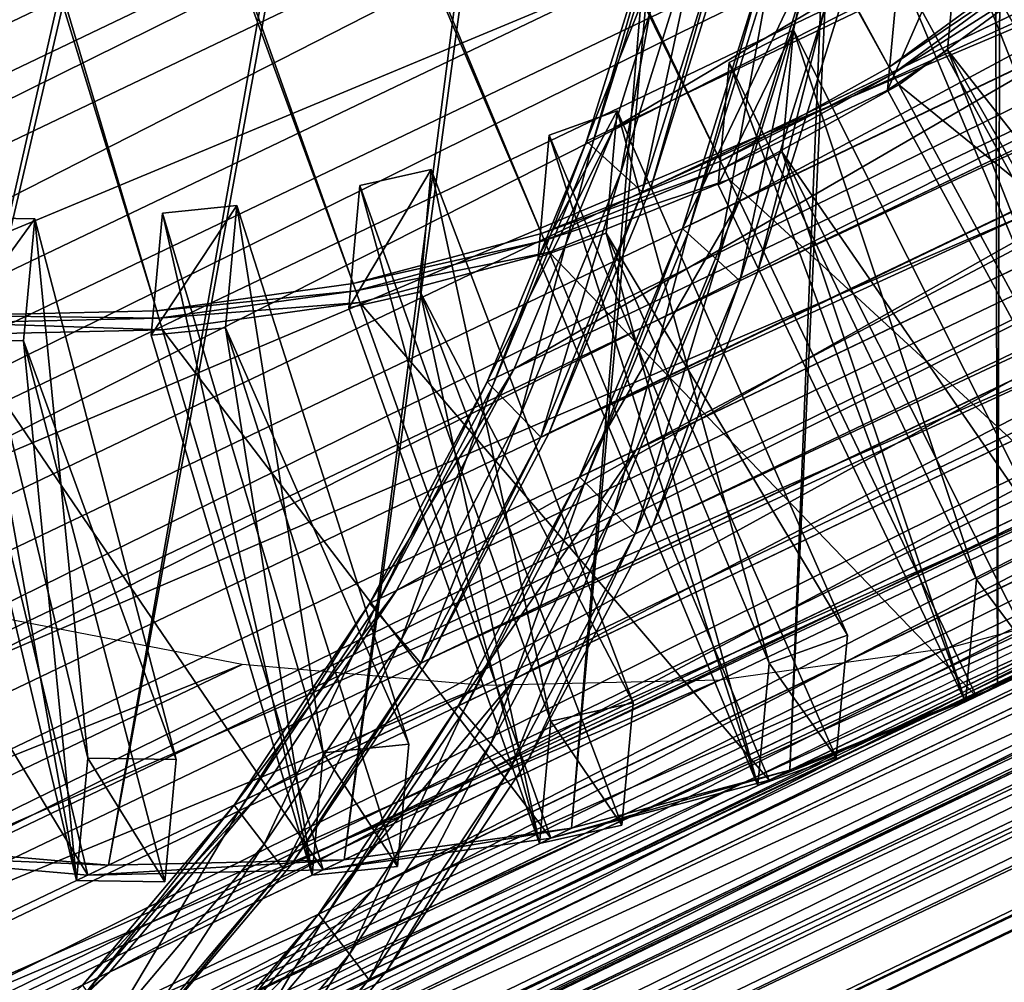
# Model space of a CAD drawing. Extents: x -107 to 40, y -79 to 22.
# Drawn here: x -72 to -67, y -74 to -69 of the extents above; entities that cross this region are included whole.
import ezdxf

# ---------------------------------------------------------------- set-up
doc = ezdxf.new("R2010")
doc.units = 0
doc.header["$MEASUREMENT"] = 0
doc.layers.get('0').update_dxf_attribs({"linetype": 'CONTINUOUS'})

msp = doc.modelspace()

# ---------------------------------------------------------------- linework, layer by layer
for points in [[(-97.2574, -69.1954, -85.443), (-98.5703, -67.4949, -84.9046), (4.9567, -17.9551, 11.08)], [(-97.2574, -69.1954, -85.443), (4.9567, -17.9551, 11.08), (6.2696, -19.6556, 10.5416)], [(-95.8752, -70.7926, -86.1094), (-97.2574, -69.1954, -85.443), (6.2696, -19.6556, 10.5416)], [(-95.8752, -70.7926, -86.1094), (6.2696, -19.6556, 10.5416), (7.6518, -21.2528, 9.8752)], [(-67.517, -68.5254, -117.8661), (-68.0295, -70.1654, -116.4669), (35.4974, -20.6256, -20.4823)], [(-68.0295, -70.1654, -116.4669), (34.8646, -22.156, -19.0098), (35.4974, -20.6256, -20.4823)], [(-94.4327, -72.2763, -86.8995), (-95.8752, -70.7926, -86.1094), (7.6518, -21.2528, 9.8752)], [(-94.4327, -72.2763, -86.8995), (7.6518, -21.2528, 9.8752), (9.0943, -22.7365, 9.0851)], [(-68.0295, -70.1654, -116.4669), (-68.6624, -71.6958, -114.9944), (34.8646, -22.156, -19.0098)], [(-68.6624, -71.6958, -114.9944), (34.1156, -23.5669, -17.4738), (34.8646, -22.156, -19.0098)], [(-92.9392, -73.6367, -87.8082), (-94.4327, -72.2763, -86.8995), (9.0943, -22.7365, 9.0851)], [(-92.9392, -73.6367, -87.8082), (9.0943, -22.7365, 9.0851), (10.5877, -24.0969, 8.1764)], [(-68.6624, -71.6958, -114.9944), (-69.4114, -73.1067, -113.4584), (34.1156, -23.5669, -17.4738)], [(-69.4114, -73.1067, -113.4584), (33.2553, -24.8491, -15.8841), (34.1156, -23.5669, -17.4738)], [(-91.4045, -74.865, -88.8296), (-92.9392, -73.6367, -87.8082), (10.5877, -24.0969, 8.1764)], [(-91.4045, -74.865, -88.8296), (10.5877, -24.0969, 8.1764), (12.1225, -25.3252, 7.155)], [(-69.4114, -73.1067, -113.4584), (-70.2717, -74.3889, -111.8687), (33.2553, -24.8491, -15.8841)], [(-70.2717, -74.3889, -111.8687), (32.2893, -25.9945, -14.251), (33.2553, -24.8491, -15.8841)], [(-89.8384, -75.9533, -89.957), (-91.4045, -74.865, -88.8296), (12.1225, -25.3252, 7.155)], [(-89.8384, -75.9533, -89.957), (12.1225, -25.3252, 7.155), (13.6886, -26.4135, 6.0276)], [(-70.2717, -74.3889, -111.8687), (-71.2377, -75.5343, -110.2356), (32.2893, -25.9945, -14.251)], [(-71.2377, -75.5343, -110.2356), (31.2238, -26.9954, -12.5852), (32.2893, -25.9945, -14.251)], [(-88.2512, -76.8944, -91.1832), (-89.8384, -75.9533, -89.957), (13.6886, -26.4135, 6.0276)], [(-88.2512, -76.8944, -91.1832), (13.6886, -26.4135, 6.0276), (15.2758, -27.3547, 4.8014)], [(-72.3032, -76.5352, -108.5698), (30.0657, -27.8455, -10.8974), (31.2238, -26.9954, -12.5852)], [(-71.2377, -75.5343, -110.2356), (-72.3032, -76.5352, -108.5698), (31.2238, -26.9954, -12.5852)], [(-86.6531, -77.6824, -92.5002), (-88.2512, -76.8944, -91.1832), (15.2758, -27.3547, 4.8014)], [(-86.6531, -77.6824, -92.5002), (15.2758, -27.3547, 4.8014), (16.8739, -28.1427, 3.4844)], [(-72.3032, -76.5352, -108.5698), (-73.4613, -77.3853, -106.882), (30.0657, -27.8455, -10.8974)], [(-73.4613, -77.3853, -106.882), (28.8226, -28.5392, -9.1986), (30.0657, -27.8455, -10.8974)], [(-85.0544, -78.3121, -93.8994), (-86.6531, -77.6824, -92.5002), (16.8739, -28.1427, 3.4844)], [(-85.0544, -78.3121, -93.8994), (16.8739, -28.1427, 3.4844), (18.4725, -28.7724, 2.0852)], [(-73.4613, -77.3853, -106.882), (-74.7044, -78.079, -105.1831), (28.8226, -28.5392, -9.1986)], [(-74.7044, -78.079, -105.1831), (27.5025, -29.072, -7.4997), (28.8226, -28.5392, -9.1986)], [(-83.4657, -78.7794, -95.3718), (-85.0544, -78.3121, -93.8994), (18.4725, -28.7724, 2.0852)], [(-83.4657, -78.7794, -95.3718), (18.4725, -28.7724, 2.0852), (20.0613, -29.2397, 0.6127)], [(-74.7044, -78.079, -105.1831), (-76.0245, -78.6118, -103.4843), (27.5025, -29.072, -7.4997)], [(-76.0245, -78.6118, -103.4843), (26.114, -29.4405, -5.8119), (27.5025, -29.072, -7.4997)], [(-81.8971, -79.0813, -96.9079), (-83.4657, -78.7794, -95.3718), (20.0613, -29.2397, 0.6127)], [(-81.8971, -79.0813, -96.9079), (20.0613, -29.2397, 0.6127), (21.6299, -29.5415, -0.9233)], [(-76.0245, -78.6118, -103.4843), (-77.413, -78.9803, -101.7965), (26.114, -29.4405, -5.8119)], [(-77.413, -78.9803, -101.7965), (24.6661, -29.6423, -4.1461), (26.114, -29.4405, -5.8119)], [(-80.3588, -79.2158, -98.4976), (-81.8971, -79.0813, -96.9079), (21.6299, -29.5415, -0.9233)], [(-80.3588, -79.2158, -98.4976), (21.6299, -29.5415, -0.9233), (23.1681, -29.6761, -2.513)], [(-78.8609, -79.1821, -100.1307), (-80.3588, -79.2158, -98.4976), (23.1681, -29.6761, -2.513)], [(-77.413, -78.9803, -101.7965), (-78.8609, -79.1821, -100.1307), (24.6661, -29.6423, -4.1461)], [(-78.8609, -79.1821, -100.1307), (23.1681, -29.6761, -2.513), (24.6661, -29.6423, -4.1461)], [(-96.9735, -68.7159, -86.1221), (-98.2447, -67.0695, -85.6008), (-48.7926, -43.4056, -39.7514)], [(-96.9735, -68.7159, -86.1221), (-48.7926, -43.4056, -39.7514), (-47.5214, -45.0521, -40.2727)], [(-95.6353, -70.2624, -86.7673), (-96.9735, -68.7159, -86.1221), (-47.5214, -45.0521, -40.2727)], [(-95.6353, -70.2624, -86.7673), (-47.5214, -45.0521, -40.2727), (-46.1831, -46.5985, -40.918)], [(-68.1785, -68.0673, -117.5146), (-68.6747, -69.6551, -116.1598), (-19.2226, -45.9912, -70.3105)], [(-68.6747, -69.6551, -116.1598), (-19.8353, -47.473, -68.8849), (-19.2226, -45.9912, -70.3105)], [(-94.2386, -71.6989, -87.5323), (-95.6353, -70.2624, -86.7673), (-46.1831, -46.5985, -40.918)], [(-94.2386, -71.6989, -87.5323), (-46.1831, -46.5985, -40.918), (-44.7865, -48.035, -41.683)], [(-83.9038, -68.4486, -80.5927), (-82.4456, -69.6157, -81.5631), (-68.5891, -46.9159, -86.0775)], [(-82.4456, -69.6157, -81.5631), (-68.4064, -47.0429, -86.2091), (-68.5891, -46.9159, -86.0775)], [(-82.4456, -69.6157, -81.5631), (-80.9577, -70.6496, -82.6343), (-68.4064, -47.0429, -86.2091)], [(-80.9577, -70.6496, -82.6343), (-68.2212, -47.1527, -86.3521), (-68.4064, -47.0429, -86.2091)], [(-80.9577, -70.6496, -82.6343), (-79.4497, -71.5438, -83.7993), (-68.2212, -47.1527, -86.3521)], [(-79.4497, -71.5438, -83.7993), (-68.0348, -47.2446, -86.5058), (-68.2212, -47.1527, -86.3521)], [(-79.4497, -71.5438, -83.7993), (-77.9314, -72.2925, -85.0505), (-68.0348, -47.2446, -86.5058)], [(-77.9314, -72.2925, -85.0505), (-67.8483, -47.3181, -86.669), (-68.0348, -47.2446, -86.5058)], [(-66.579, -72.6693, -97.1005), (-66.4957, -47.21, -88.1837), (-66.6407, -47.2909, -87.9855)], [(-66.579, -72.6693, -97.1005), (-65.398, -72.0102, -98.7145), (-66.4957, -47.21, -88.1837)], [(-67.8332, -73.1755, -95.4864), (-66.579, -72.6693, -97.1005), (-66.6407, -47.2909, -87.9855)], [(-67.8332, -73.1755, -95.4864), (-66.6407, -47.2909, -87.9855), (-66.7947, -47.3531, -87.7873)], [(-77.9314, -72.2925, -85.0505), (-76.4125, -72.8908, -86.3799), (-67.8483, -47.3181, -86.669)], [(-76.4125, -72.8908, -86.3799), (-67.6629, -47.3726, -86.8408), (-67.8483, -47.3181, -86.669)], [(-69.1524, -73.5256, -93.8829), (-67.8332, -73.1755, -95.4864), (-66.7947, -47.3531, -87.7873)], [(-69.1524, -73.5256, -93.8829), (-66.7947, -47.3531, -87.7873), (-66.9567, -47.3961, -87.5904)], [(-76.4125, -72.8908, -86.3799), (-74.9031, -73.3348, -87.7789), (-67.6629, -47.3726, -86.8408)], [(-74.9031, -73.3348, -87.7789), (-67.4799, -47.4078, -87.02), (-67.6629, -47.3726, -86.8408)], [(-74.9031, -73.3348, -87.7789), (-73.4128, -73.6216, -89.2382), (-67.4799, -47.4078, -87.02)], [(-73.4128, -73.6216, -89.2382), (-67.3004, -47.4235, -87.2055), (-67.4799, -47.4078, -87.02)], [(-73.4128, -73.6216, -89.2382), (-71.9513, -73.7494, -90.7486), (-67.3004, -47.4235, -87.2055)], [(-71.9513, -73.7494, -90.7486), (-70.5281, -73.7173, -92.3002), (-67.1257, -47.4196, -87.396)], [(-71.9513, -73.7494, -90.7486), (-67.1257, -47.4196, -87.396), (-67.3004, -47.4235, -87.2055)], [(-70.5281, -73.7173, -92.3002), (-69.1524, -73.5256, -93.8829), (-66.9567, -47.3961, -87.5904)], [(-70.5281, -73.7173, -92.3002), (-66.9567, -47.3961, -87.5904), (-67.1257, -47.4196, -87.396)], [(-68.6747, -69.6551, -116.1598), (-69.2874, -71.1368, -114.7342), (-19.8353, -47.473, -68.8849)], [(-69.2874, -71.1368, -114.7342), (-20.5605, -48.839, -67.3977), (-19.8353, -47.473, -68.8849)], [(-92.7926, -73.016, -88.4121), (-94.2386, -71.6989, -87.5323), (-44.7865, -48.035, -41.683)], [(-92.7926, -73.016, -88.4121), (-44.7865, -48.035, -41.683), (-43.3405, -49.3521, -42.5628)], [(-69.2874, -71.1368, -114.7342), (-70.0126, -72.5029, -113.247), (-20.5605, -48.839, -67.3977)], [(-70.0126, -72.5029, -113.247), (-21.3934, -50.0805, -65.8585), (-20.5605, -48.839, -67.3977)], [(-91.3067, -74.2053, -89.401), (-92.7926, -73.016, -88.4121), (-43.3405, -49.3521, -42.5628)], [(-91.3067, -74.2053, -89.401), (-43.3405, -49.3521, -42.5628), (-41.8545, -50.5414, -43.5517)], [(-70.0126, -72.5029, -113.247), (-70.8456, -73.7444, -111.7078), (-21.3934, -50.0805, -65.8585)], [(-70.8456, -73.7444, -111.7078), (-22.3288, -51.1894, -64.2773), (-21.3934, -50.0805, -65.8585)], [(-89.7904, -75.259, -90.4926), (-91.3067, -74.2053, -89.401), (-41.8545, -50.5414, -43.5517)], [(-89.7904, -75.259, -90.4926), (-41.8545, -50.5414, -43.5517), (-40.3382, -51.5951, -44.6433)], [(-70.8456, -73.7444, -111.7078), (-71.7809, -74.8533, -110.1266), (-22.3288, -51.1894, -64.2773)], [(-71.7809, -74.8533, -110.1266), (-23.3604, -52.1586, -62.6644), (-22.3288, -51.1894, -64.2773)], [(-88.2536, -76.1703, -91.6798), (-89.7904, -75.259, -90.4926), (-40.3382, -51.5951, -44.6433)], [(-88.2536, -76.1703, -91.6798), (-40.3382, -51.5951, -44.6433), (-38.8014, -52.5064, -45.8305)], [(-67.234, -68.9262, -98.6098), (-76.6194, -52.0108, -97.2173), (-76.4766, -51.9311, -97.4124)], [(-66.2848, -68.2294, -99.9933), (-67.234, -68.9262, -98.6098), (-76.4766, -51.9311, -97.4124)], [(-68.253, -69.4948, -97.2173), (-76.771, -52.072, -97.0221), (-76.6194, -52.0108, -97.2173)], [(-67.234, -68.9262, -98.6098), (-68.253, -69.4948, -97.2173), (-76.6194, -52.0108, -97.2173)], [(-69.335, -69.9315, -95.8248), (-76.9305, -52.1143, -96.8283), (-76.771, -52.072, -97.0221)], [(-68.253, -69.4948, -97.2173), (-69.335, -69.9315, -95.8248), (-76.771, -52.072, -97.0221)], [(-70.4732, -70.2336, -94.4414), (-77.0968, -52.1375, -96.6369), (-76.9305, -52.1143, -96.8283)], [(-69.335, -69.9315, -95.8248), (-70.4732, -70.2336, -94.4414), (-76.9305, -52.1143, -96.8283)], [(-71.66, -70.399, -93.0759), (-77.2689, -52.1414, -96.4494), (-77.0968, -52.1375, -96.6369)], [(-71.66, -70.399, -93.0759), (-72.8879, -70.4266, -91.7373), (-77.2689, -52.1414, -96.4494)], [(-70.4732, -70.2336, -94.4414), (-71.66, -70.399, -93.0759), (-77.0968, -52.1375, -96.6369)], [(-72.8125, -75.8224, -108.5138), (-24.4816, -52.9816, -61.0303), (-23.3604, -52.1586, -62.6644)], [(-71.7809, -74.8533, -110.1266), (-72.8125, -75.8224, -108.5138), (-23.3604, -52.1586, -62.6644)], [(-86.7063, -76.9332, -92.955), (-88.2536, -76.1703, -91.6798), (-38.8014, -52.5064, -45.8305)], [(-86.7063, -76.9332, -92.955), (-38.8014, -52.5064, -45.8305), (-37.2541, -53.2694, -47.1056)], [(-72.8125, -75.8224, -108.5138), (-73.9338, -76.6455, -106.8796), (-24.4816, -52.9816, -61.0303)], [(-73.9338, -76.6455, -106.8796), (-25.6852, -53.6533, -59.3854), (-24.4816, -52.9816, -61.0303)], [(-85.1585, -77.5429, -94.3097), (-86.7063, -76.9332, -92.955), (-37.2541, -53.2694, -47.1056)], [(-85.1585, -77.5429, -94.3097), (-37.2541, -53.2694, -47.1056), (-35.7063, -53.879, -48.4604)], [(-73.9338, -76.6455, -106.8796), (-75.1374, -77.3172, -105.2348), (-25.6852, -53.6533, -59.3854)], [(-75.1374, -77.3172, -105.2348), (-26.9634, -54.1692, -57.7406), (-25.6852, -53.6533, -59.3854)], [(-83.6202, -77.9954, -95.7353), (-85.1585, -77.5429, -94.3097), (-35.7063, -53.879, -48.4604)], [(-83.6202, -77.9954, -95.7353), (-35.7063, -53.879, -48.4604), (-34.1681, -54.3315, -49.886)], [(-75.1374, -77.3172, -105.2348), (-76.4155, -77.8331, -103.5899), (-26.9634, -54.1692, -57.7406)], [(-76.4155, -77.8331, -103.5899), (-28.3077, -54.526, -56.1065), (-26.9634, -54.1692, -57.7406)], [(-82.1015, -78.2876, -97.2226), (-83.6202, -77.9954, -95.7353), (-34.1681, -54.3315, -49.886)], [(-82.1015, -78.2876, -97.2226), (-34.1681, -54.3315, -49.886), (-32.6493, -54.6238, -51.3732)], [(-76.4155, -77.8331, -103.5899), (-77.7599, -78.1898, -101.9558), (-28.3077, -54.526, -56.1065)], [(-77.7599, -78.1898, -101.9558), (-29.7096, -54.7213, -54.4936), (-28.3077, -54.526, -56.1065)], [(-80.6121, -78.4179, -98.7617), (-82.1015, -78.2876, -97.2226), (-32.6493, -54.6238, -51.3732)], [(-80.6121, -78.4179, -98.7617), (-32.6493, -54.6238, -51.3732), (-31.16, -54.754, -52.9124)], [(-77.7599, -78.1898, -101.9558), (-79.1618, -78.3852, -100.3429), (-29.7096, -54.7213, -54.4936)], [(-79.1618, -78.3852, -100.3429), (-31.16, -54.754, -52.9124), (-29.7096, -54.7213, -54.4936)], [(-79.1618, -78.3852, -100.3429), (-80.6121, -78.4179, -98.7617), (-31.16, -54.754, -52.9124)], [(-68.1408, -69.7363, -116.0369), (-67.6378, -68.127, -117.4099), (-44.7571, -57.1781, -96.1962)], [(-68.1408, -69.7363, -116.0369), (-44.7571, -57.1781, -96.1962), (-45.26, -58.7874, -94.8231)], [(-68.7618, -71.238, -114.592), (-68.1408, -69.7363, -116.0369), (-45.26, -58.7874, -94.8231)], [(-68.7618, -71.238, -114.592), (-45.26, -58.7874, -94.8231), (-45.881, -60.2891, -93.3783)], [(-95.4652, -70.3518, -86.2477), (-71.1689, -60.8587, -65.8092), (-72.5844, -59.4029, -65.0339)], [(-69.4967, -72.6225, -113.0847), (-68.7618, -71.238, -114.592), (-45.881, -60.2891, -93.3783)], [(-69.4967, -72.6225, -113.0847), (-45.881, -60.2891, -93.3783), (-46.616, -61.6736, -91.871)], [(-95.4652, -70.3518, -86.2477), (-94.0497, -71.8076, -87.023), (-71.1689, -60.8587, -65.8092)], [(-94.0497, -71.8076, -87.023), (-69.7034, -62.1936, -66.7009), (-71.1689, -60.8587, -65.8092)], [(-70.3409, -73.8808, -111.5248), (-69.4967, -72.6225, -113.0847), (-46.616, -61.6736, -91.871)], [(-70.3409, -73.8808, -111.5248), (-46.616, -61.6736, -91.871), (-47.4602, -62.9319, -90.311)], [(-94.0497, -71.8076, -87.023), (-92.5842, -73.1426, -87.9147), (-69.7034, -62.1936, -66.7009)], [(-92.5842, -73.1426, -87.9147), (-68.1974, -63.399, -67.7032), (-69.7034, -62.1936, -66.7009)], [(-68.8981, -69.295, -115.8508), (-68.4112, -67.7369, -117.1802), (-57.4816, -62.5069, -107.047)], [(-68.8981, -69.295, -115.8508), (-57.4816, -62.5069, -107.047), (-57.9686, -64.065, -105.7176)], [(-71.2889, -75.0046, -109.9223), (-70.3409, -73.8808, -111.5248), (-47.4602, -62.9319, -90.311)], [(-71.2889, -75.0046, -109.9223), (-47.4602, -62.9319, -90.311), (-48.4081, -64.0557, -88.7085)], [(-92.5842, -73.1426, -87.9147), (-91.0781, -74.3479, -88.917), (-68.1974, -63.399, -67.7032)], [(-91.0781, -74.3479, -88.917), (-66.6606, -64.4669, -68.8095), (-68.1974, -63.399, -67.7032)], [(-72.3344, -75.9869, -108.2876), (-71.2889, -75.0046, -109.9223), (-48.4081, -64.0557, -88.7085)], [(-72.3344, -75.9869, -108.2876), (-48.4081, -64.0557, -88.7085), (-49.4537, -65.0379, -87.0738)], [(-69.4994, -70.749, -114.4519), (-68.8981, -69.295, -115.8508), (-57.9686, -64.065, -105.7176)], [(-69.4994, -70.749, -114.4519), (-57.9686, -64.065, -105.7176), (-58.5698, -65.519, -104.3186)], [(-91.0781, -74.3479, -88.917), (-89.5414, -75.4158, -90.0233), (-66.6606, -64.4669, -68.8095)], [(-89.5414, -75.4158, -90.0233), (-65.1031, -65.3905, -70.0128), (-66.6606, -64.4669, -68.8095)], [(-73.4708, -76.821, -106.6314), (-72.3344, -75.9869, -108.2876), (-49.4537, -65.0379, -87.0738)], [(-73.4708, -76.821, -106.6314), (-49.4537, -65.0379, -87.0738), (-50.5901, -65.8721, -85.4176)], [(-89.5414, -75.4158, -90.0233), (-87.9839, -76.3394, -91.2265), (-65.1031, -65.3905, -70.0128)], [(-87.9839, -76.3394, -91.2265), (-63.5349, -66.1637, -71.3051), (-65.1031, -65.3905, -70.0128)], [(-70.211, -72.0895, -112.9925), (-69.4994, -70.749, -114.4519), (-58.5698, -65.519, -104.3186)], [(-70.211, -72.0895, -112.9925), (-58.5698, -65.519, -104.3186), (-59.2815, -66.8595, -102.8593)], [(-74.6906, -77.5018, -104.9644), (-73.4708, -76.821, -106.6314), (-50.5901, -65.8721, -85.4176)], [(-74.6906, -77.5018, -104.9644), (-50.5901, -65.8721, -85.4176), (-51.8099, -66.5528, -83.7506)], [(-87.9839, -76.3394, -91.2265), (-86.4157, -77.1126, -92.5189), (-63.5349, -66.1637, -71.3051)], [(-86.4157, -77.1126, -92.5189), (-61.9662, -66.7816, -72.6781), (-63.5349, -66.1637, -71.3051)], [(-75.986, -78.0246, -103.2974), (-74.6906, -77.5018, -104.9644), (-51.8099, -66.5528, -83.7506)], [(-75.986, -78.0246, -103.2974), (-51.8099, -66.5528, -83.7506), (-53.1053, -67.0757, -82.0836)], [(-86.4157, -77.1126, -92.5189), (-84.847, -77.7305, -93.8919), (-61.9662, -66.7816, -72.6781)], [(-84.847, -77.7305, -93.8919), (-60.4072, -67.2402, -74.123), (-61.9662, -66.7816, -72.6781)], [(-71.0284, -73.3078, -111.4822), (-70.211, -72.0895, -112.9925), (-59.2815, -66.8595, -102.8593)], [(-71.0284, -73.3078, -111.4822), (-59.2815, -66.8595, -102.8593), (-60.0988, -68.0777, -101.3489)], [(-77.3485, -78.3862, -101.6412), (-75.986, -78.0246, -103.2974), (-53.1053, -67.0757, -82.0836)], [(-77.3485, -78.3862, -101.6412), (-53.1053, -67.0757, -82.0836), (-54.4678, -67.4373, -80.4274)], [(-84.847, -77.7305, -93.8919), (-83.288, -78.1891, -95.3368), (-60.4072, -67.2402, -74.123)], [(-83.288, -78.1891, -95.3368), (-58.868, -67.5364, -75.6303), (-60.4072, -67.2402, -74.123)], [(-78.7694, -78.5842, -100.0065), (-77.3485, -78.3862, -101.6412), (-54.4678, -67.4373, -80.4274)], [(-78.7694, -78.5842, -100.0065), (-54.4678, -67.4373, -80.4274), (-55.8886, -67.6353, -78.7927)], [(-83.288, -78.1891, -95.3368), (-81.7487, -78.4853, -96.8441), (-58.868, -67.5364, -75.6303)], [(-81.7487, -78.4853, -96.8441), (-57.3585, -67.6684, -77.1902), (-58.868, -67.5364, -75.6303)], [(-80.2393, -78.6173, -98.404), (-78.7694, -78.5842, -100.0065), (-55.8886, -67.6353, -78.7927)], [(-80.2393, -78.6173, -98.404), (-55.8886, -67.6353, -78.7927), (-57.3585, -67.6684, -77.1902)], [(-81.7487, -78.4853, -96.8441), (-80.2393, -78.6173, -98.404), (-57.3585, -67.6684, -77.1902)], [(-69.0618, -69.3733, -116.0025), (-68.5748, -67.8152, -117.3319), (-68.4112, -67.7369, -117.1802)], [(-69.0618, -69.3733, -116.0025), (-68.4112, -67.7369, -117.1802), (-68.8981, -69.295, -115.8508)], [(-69.0296, -69.4026, -116.0221), (-68.5748, -67.8152, -117.3319), (-69.0618, -69.3733, -116.0025)], [(-69.0296, -69.4026, -116.0221), (-68.5418, -67.8417, -117.3539), (-68.5748, -67.8152, -117.3319)], [(-68.8549, -69.5618, -116.1284), (-68.5418, -67.8417, -117.3539), (-69.0296, -69.4026, -116.0221)], [(-68.8549, -69.5618, -116.1284), (-68.3622, -67.9854, -117.4735), (-68.5418, -67.8417, -117.3539)], [(-68.7256, -69.6795, -116.2071), (-68.3622, -67.9854, -117.4735), (-68.8549, -69.5618, -116.1284)], [(-68.7256, -69.6795, -116.2071), (-68.2294, -68.0917, -117.5618), (-68.3622, -67.9854, -117.4735)], [(-71.9462, -74.3959, -109.9306), (-71.0284, -73.3078, -111.4822), (-60.0988, -68.0777, -101.3489)], [(-71.9462, -74.3959, -109.9306), (-60.0988, -68.0777, -101.3489), (-61.0166, -69.1659, -99.7973)], [(-68.2294, -68.0917, -117.5618), (-68.6747, -69.6551, -116.1598), (-68.1785, -68.0673, -117.5146)], [(-67.2432, -69.0658, -98.68), (-66.8802, -68.8203, -99.1982), (-66.8123, -68.0813, -98.8367)], [(-67.2432, -69.0658, -98.68), (-66.8123, -68.0813, -98.8367), (-67.1753, -68.3268, -98.3185)], [(-65.5236, -71.3638, -98.5325), (-67.1753, -68.3268, -98.3185), (-66.8123, -68.0813, -98.8367)], [(-66.8802, -68.8203, -99.1982), (-65.1052, -71.0808, -99.1299), (-66.8123, -68.0813, -98.8367)], [(-65.5236, -71.3638, -98.5325), (-66.8123, -68.0813, -98.8367), (-65.1052, -71.0808, -99.1299)], [(-68.2294, -68.0917, -117.5618), (-68.7256, -69.6795, -116.2071), (-68.6747, -69.6551, -116.1598)], [(-68.4833, -69.9002, -116.3545), (-67.9804, -68.291, -117.7275), (-67.6378, -68.127, -117.4099)], [(-68.4833, -69.9002, -116.3545), (-67.6378, -68.127, -117.4099), (-68.1408, -69.7363, -116.0369)], [(-66.2606, -68.2688, -99.999), (-67.234, -68.9262, -98.6098), (-66.2848, -68.2294, -99.9933)], [(-68.4501, -69.9304, -116.3747), (-67.9804, -68.291, -117.7275), (-68.4833, -69.9002, -116.3545)], [(-68.4501, -69.9304, -116.3747), (-67.9463, -68.3183, -117.7502), (-67.9804, -68.291, -117.7275)], [(-68.2696, -70.0949, -116.4845), (-67.9463, -68.3183, -117.7502), (-68.4501, -69.9304, -116.3747)], [(-68.2696, -70.0949, -116.4845), (-67.7607, -68.4667, -117.8737), (-67.9463, -68.3183, -117.7502)], [(-66.2606, -68.2688, -99.999), (-67.2118, -68.9671, -98.6127), (-67.234, -68.9262, -98.6098)], [(-66.2212, -68.3329, -100.0084), (-67.2118, -68.9671, -98.6127), (-66.2606, -68.2688, -99.999)], [(-65.5915, -72.1028, -98.894), (-67.2432, -69.0658, -98.68), (-67.1753, -68.3268, -98.3185)], [(-66.2212, -68.3329, -100.0084), (-67.1756, -69.0335, -98.6174), (-67.2118, -68.9671, -98.6127)], [(-64.4238, -71.2629, -100.4349), (-67.1756, -69.0335, -98.6174), (-66.2212, -68.3329, -100.0084)], [(-65.5915, -72.1028, -98.894), (-67.1753, -68.3268, -98.3185), (-65.5236, -71.3638, -98.5325)], [(-68.1362, -70.2164, -116.5657), (-67.7607, -68.4667, -117.8737), (-68.2696, -70.0949, -116.4845)], [(-68.1362, -70.2164, -116.5657), (-67.6236, -68.5765, -117.965), (-67.7607, -68.4667, -117.8737)], [(-67.6236, -68.5765, -117.965), (-68.0295, -70.1654, -116.4669), (-67.517, -68.5254, -117.8661)], [(-67.6236, -68.5765, -117.965), (-68.1362, -70.2164, -116.5657), (-68.0295, -70.1654, -116.4669)], [(-68.2677, -69.6375, -97.2799), (-67.8794, -69.4405, -97.8004), (-67.8115, -68.7014, -97.4389)], [(-68.2677, -69.6375, -97.2799), (-67.8115, -68.7014, -97.4389), (-68.1998, -68.8985, -96.9184)], [(-66.7047, -72.0229, -96.9185), (-68.1998, -68.8985, -96.9184), (-67.8115, -68.7014, -97.4389)], [(-67.8794, -69.4405, -97.8004), (-66.2571, -71.7957, -97.5185), (-67.8115, -68.7014, -97.4389)], [(-66.7047, -72.0229, -96.9185), (-67.8115, -68.7014, -97.4389), (-66.2571, -71.7957, -97.5185)], [(-65.5915, -72.1028, -98.894), (-66.8802, -68.8203, -99.1982), (-67.2432, -69.0658, -98.68)], [(-65.5915, -72.1028, -98.894), (-65.1731, -71.8198, -99.4913), (-66.8802, -68.8203, -99.1982)], [(-66.8802, -68.8203, -99.1982), (-65.1731, -71.8198, -99.4913), (-65.1052, -71.0808, -99.1299)], [(-66.7726, -72.7619, -97.2799), (-68.2677, -69.6375, -97.2799), (-68.1998, -68.8985, -96.9184)], [(-66.7726, -72.7619, -97.2799), (-68.1998, -68.8985, -96.9184), (-66.7047, -72.0229, -96.9185)], [(-67.2118, -68.9671, -98.6127), (-68.253, -69.4948, -97.2173), (-67.234, -68.9262, -98.6098)], [(-67.2118, -68.9671, -98.6127), (-68.2328, -69.5369, -97.2173), (-68.253, -69.4948, -97.2173)], [(-67.1756, -69.0335, -98.6174), (-68.2328, -69.5369, -97.2173), (-67.2118, -68.9671, -98.6127)], [(-67.1756, -69.0335, -98.6174), (-68.2001, -69.6052, -97.2173), (-68.2328, -69.5369, -97.2173)], [(-65.524, -72.0705, -98.8314), (-68.2001, -69.6052, -97.2173), (-67.1756, -69.0335, -98.6174)], [(-64.4238, -71.2629, -100.4349), (-65.524, -72.0705, -98.8314), (-67.1756, -69.0335, -98.6174)], [(-67.1756, -69.0335, -98.6174), (-65.524, -72.0705, -98.8314), (-65.524, -72.0705, -98.8314)], [(-67.1756, -69.0335, -98.6174), (-65.524, -72.0705, -98.8314), (-67.1756, -69.0335, -98.6174)], [(-72.9585, -75.3469, -108.3479), (-71.9462, -74.3959, -109.9306), (-61.0166, -69.1659, -99.7973)], [(-72.9585, -75.3469, -108.3479), (-61.0166, -69.1659, -99.7973), (-62.029, -70.1169, -98.2146)], [(-69.3556, -70.0767, -95.8799), (-68.9445, -69.9293, -96.3993), (-68.8766, -69.1903, -96.0378)], [(-69.3556, -70.0767, -95.8799), (-68.8766, -69.1903, -96.0378), (-69.2877, -69.3376, -95.5184)], [(-67.9589, -72.5291, -95.3044), (-69.2877, -69.3376, -95.5184), (-68.8766, -69.1903, -96.0378)], [(-68.9445, -69.9293, -96.3993), (-67.485, -72.3592, -95.9032), (-68.8766, -69.1903, -96.0378)], [(-67.9589, -72.5291, -95.3044), (-68.8766, -69.1903, -96.0378), (-67.485, -72.3592, -95.9032)], [(-69.663, -70.8273, -114.6036), (-69.0618, -69.3733, -116.0025), (-68.8981, -69.295, -115.8508)], [(-69.663, -70.8273, -114.6036), (-68.8981, -69.295, -115.8508), (-69.4994, -70.749, -114.4519)], [(-69.632, -70.8592, -114.6206), (-69.0618, -69.3733, -116.0025), (-69.663, -70.8273, -114.6036)], [(-69.632, -70.8592, -114.6206), (-69.0296, -69.4026, -116.0221), (-69.0618, -69.3733, -116.0025)], [(-68.0268, -73.2682, -95.6659), (-69.3556, -70.0767, -95.8799), (-69.2877, -69.3376, -95.5184)], [(-68.0268, -73.2682, -95.6659), (-69.2877, -69.3376, -95.5184), (-67.9589, -72.5291, -95.3044)], [(-69.4632, -71.0329, -114.7131), (-69.0296, -69.4026, -116.0221), (-69.632, -70.8592, -114.6206)], [(-69.4632, -71.0329, -114.7131), (-68.8549, -69.5618, -116.1284), (-69.0296, -69.4026, -116.0221)], [(-66.7726, -72.7619, -97.2799), (-67.8794, -69.4405, -97.8004), (-68.2677, -69.6375, -97.2799)], [(-66.7726, -72.7619, -97.2799), (-66.325, -72.5347, -97.88), (-67.8794, -69.4405, -97.8004)], [(-67.8794, -69.4405, -97.8004), (-66.325, -72.5347, -97.88), (-66.2571, -71.7957, -97.5185)], [(-68.2328, -69.5369, -97.2173), (-69.335, -69.9315, -95.8248), (-68.253, -69.4948, -97.2173)], [(-70.4999, -70.3804, -94.4889), (-70.0687, -70.2837, -95.0039), (-70.0008, -69.5446, -94.6424)], [(-70.4999, -70.3804, -94.4889), (-70.0008, -69.5446, -94.6424), (-70.432, -69.6413, -94.1274)], [(-69.2781, -72.8792, -93.7009), (-70.432, -69.6413, -94.1274), (-70.0008, -69.5446, -94.6424)], [(-70.0687, -70.2837, -95.0039), (-68.781, -72.7677, -94.2946), (-70.0008, -69.5446, -94.6424)], [(-69.2781, -72.8792, -93.7009), (-70.0008, -69.5446, -94.6424), (-68.781, -72.7677, -94.2946)], [(-69.3384, -71.1612, -114.7814), (-68.8549, -69.5618, -116.1284), (-69.4632, -71.0329, -114.7131)], [(-69.3384, -71.1612, -114.7814), (-68.7256, -69.6795, -116.2071), (-68.8549, -69.5618, -116.1284)], [(-68.2328, -69.5369, -97.2173), (-69.3171, -69.9745, -95.8219), (-69.335, -69.9315, -95.8248)], [(-68.2001, -69.6052, -97.2173), (-69.3171, -69.9745, -95.8219), (-68.2328, -69.5369, -97.2173)], [(-68.2001, -69.6052, -97.2173), (-69.2881, -70.0444, -95.8173), (-69.3171, -69.9745, -95.8219)], [(-66.7051, -72.7296, -97.2173), (-69.2881, -70.0444, -95.8173), (-68.2001, -69.6052, -97.2173)], [(-65.524, -72.0705, -98.8314), (-66.7051, -72.7296, -97.2173), (-68.2001, -69.6052, -97.2173)], [(-68.2001, -69.6052, -97.2173), (-66.7051, -72.7296, -97.2173), (-66.7051, -72.7296, -97.2173)], [(-68.2001, -69.6052, -97.2173), (-66.7051, -72.7296, -97.2173), (-68.2001, -69.6052, -97.2173)], [(-69.346, -73.6182, -94.0623), (-70.4999, -70.3804, -94.4889), (-70.432, -69.6413, -94.1274)], [(-69.346, -73.6182, -94.0623), (-70.432, -69.6413, -94.1274), (-69.2781, -72.8792, -93.7009)], [(-68.7256, -69.6795, -116.2071), (-69.3384, -71.1612, -114.7814), (-69.2874, -71.1368, -114.7342)], [(-68.7256, -69.6795, -116.2071), (-69.2874, -71.1368, -114.7342), (-68.6747, -69.6551, -116.1598)], [(-69.1043, -71.4019, -114.9096), (-68.4833, -69.9002, -116.3545), (-68.1408, -69.7363, -116.0369)], [(-69.1043, -71.4019, -114.9096), (-68.1408, -69.7363, -116.0369), (-68.7618, -71.238, -114.592)], [(-71.6932, -70.5466, -93.116), (-71.2447, -70.5012, -93.6232), (-71.1768, -69.7622, -93.2617)], [(-71.6932, -70.5466, -93.116), (-71.1768, -69.7622, -93.2617), (-71.6253, -69.8076, -92.7545)], [(-70.7217, -73.81, -92.4796), (-71.6932, -70.5466, -93.116), (-71.6253, -69.8076, -92.7545)], [(-70.6538, -73.0709, -92.1182), (-71.6253, -69.8076, -92.7545), (-71.1768, -69.7622, -93.2617)], [(-70.7217, -73.81, -92.4796), (-71.6253, -69.8076, -92.7545), (-70.6538, -73.0709, -92.1182)], [(-71.2447, -70.5012, -93.6232), (-70.1367, -73.0185, -92.7029), (-71.1768, -69.7622, -93.2617)], [(-70.6538, -73.0709, -92.1182), (-71.1768, -69.7622, -93.2617), (-70.1367, -73.0185, -92.7029)], [(-72.9277, -70.5745, -91.7701), (-72.3969, -69.8416, -91.9048), (-72.8598, -69.8354, -91.4086)], [(-72.1448, -73.842, -90.9281), (-72.9277, -70.5745, -91.7701), (-72.8598, -69.8354, -91.4086)], [(-72.9277, -70.5745, -91.7701), (-72.4647, -70.5806, -92.2663), (-72.3969, -69.8416, -91.9048)], [(-72.077, -73.103, -90.5666), (-72.8598, -69.8354, -91.4086), (-72.3969, -69.8416, -91.9048)], [(-72.1448, -73.842, -90.9281), (-72.8598, -69.8354, -91.4086), (-72.077, -73.103, -90.5666)], [(-72.4647, -70.5806, -92.2663), (-71.5432, -73.1101, -91.1386), (-72.3969, -69.8416, -91.9048)], [(-72.077, -73.103, -90.5666), (-72.3969, -69.8416, -91.9048), (-71.5432, -73.1101, -91.1386)], [(-69.0723, -71.4349, -114.9272), (-68.4833, -69.9002, -116.3545), (-69.1043, -71.4019, -114.9096)], [(-69.0723, -71.4349, -114.9272), (-68.4501, -69.9304, -116.3747), (-68.4833, -69.9002, -116.3545)], [(-69.3171, -69.9745, -95.8219), (-70.4732, -70.2336, -94.4414), (-69.335, -69.9315, -95.8248)], [(-69.3171, -69.9745, -95.8219), (-70.4576, -70.2772, -94.4356), (-70.4732, -70.2336, -94.4414)], [(-69.2881, -70.0444, -95.8173), (-70.4576, -70.2772, -94.4356), (-69.3171, -69.9745, -95.8219)], [(-68.0268, -73.2682, -95.6659), (-68.9445, -69.9293, -96.3993), (-69.3556, -70.0767, -95.8799)], [(-68.8979, -71.6142, -115.0227), (-68.4501, -69.9304, -116.3747), (-69.0723, -71.4349, -114.9272)], [(-68.0268, -73.2682, -95.6659), (-67.5529, -73.0983, -96.2647), (-68.9445, -69.9293, -96.3993)], [(-68.9445, -69.9293, -96.3993), (-67.5529, -73.0983, -96.2647), (-67.485, -72.3592, -95.9032)], [(-68.8979, -71.6142, -115.0227), (-68.2696, -70.0949, -116.4845), (-68.4501, -69.9304, -116.3747)], [(-69.2881, -70.0444, -95.8173), (-70.4324, -70.348, -94.4263), (-70.4576, -70.2772, -94.4356)], [(-67.9593, -73.2358, -95.6033), (-70.4324, -70.348, -94.4263), (-69.2881, -70.0444, -95.8173)], [(-66.7051, -72.7296, -97.2173), (-67.9593, -73.2358, -95.6033), (-69.2881, -70.0444, -95.8173)], [(-69.2881, -70.0444, -95.8173), (-67.9593, -73.2358, -95.6033), (-67.9593, -73.2358, -95.6033)], [(-69.2881, -70.0444, -95.8173), (-67.9593, -73.2358, -95.6033), (-69.2881, -70.0444, -95.8173)], [(-68.769, -71.7468, -115.0933), (-68.2696, -70.0949, -116.4845), (-68.8979, -71.6142, -115.0227)], [(-68.769, -71.7468, -115.0933), (-68.1362, -70.2164, -116.5657), (-68.2696, -70.0949, -116.4845)], [(-74.0588, -76.1546, -106.7443), (-72.9585, -75.3469, -108.3479), (-62.029, -70.1169, -98.2146)], [(-74.0588, -76.1546, -106.7443), (-62.029, -70.1169, -98.2146), (-63.1292, -70.9246, -96.6111)], [(-68.1362, -70.2164, -116.5657), (-68.6624, -71.6958, -114.9944), (-68.0295, -70.1654, -116.4669)], [(-68.1362, -70.2164, -116.5657), (-68.769, -71.7468, -115.0933), (-68.6624, -71.6958, -114.9944)], [(-70.4576, -70.2772, -94.4356), (-71.66, -70.399, -93.0759), (-70.4732, -70.2336, -94.4414)], [(-70.4576, -70.2772, -94.4356), (-71.6469, -70.4429, -93.0673), (-71.66, -70.399, -93.0759)], [(-70.4324, -70.348, -94.4263), (-71.6469, -70.4429, -93.0673), (-70.4576, -70.2772, -94.4356)], [(-69.346, -73.6182, -94.0623), (-70.0687, -70.2837, -95.0039), (-70.4999, -70.3804, -94.4889)], [(-69.346, -73.6182, -94.0623), (-68.8489, -73.5068, -94.656), (-70.0687, -70.2837, -95.0039)], [(-70.0687, -70.2837, -95.0039), (-68.8489, -73.5068, -94.656), (-68.781, -72.7677, -94.2946)], [(-71.6469, -70.4429, -93.0673), (-72.8879, -70.4266, -91.7373), (-71.66, -70.399, -93.0759)], [(-70.4324, -70.348, -94.4263), (-71.6257, -70.5143, -93.0534), (-71.6469, -70.4429, -93.0673)], [(-69.2785, -73.5859, -93.9997), (-71.6257, -70.5143, -93.0534), (-70.4324, -70.348, -94.4263)], [(-67.9593, -73.2358, -95.6033), (-69.2785, -73.5859, -93.9997), (-70.4324, -70.348, -94.4263)], [(-70.4324, -70.348, -94.4263), (-69.2785, -73.5859, -93.9997), (-69.2785, -73.5859, -93.9997)], [(-70.4324, -70.348, -94.4263), (-69.2785, -73.5859, -93.9997), (-70.4324, -70.348, -94.4263)], [(-72.0773, -73.8097, -90.8655), (-73.5388, -73.6819, -89.3551), (-74.1279, -70.4313, -90.3974)], [(-72.0773, -73.8097, -90.8655), (-74.1279, -70.4313, -90.3974), (-72.8602, -70.5421, -91.7075)], [(-71.6469, -70.4429, -93.0673), (-72.8773, -70.4706, -91.7259), (-72.8879, -70.4266, -91.7373)], [(-71.6257, -70.5143, -93.0534), (-72.8773, -70.4706, -91.7259), (-71.6469, -70.4429, -93.0673)], [(-71.6257, -70.5143, -93.0534), (-72.8602, -70.5421, -91.7075), (-72.8773, -70.4706, -91.7259)], [(-70.6541, -73.7776, -92.417), (-72.8602, -70.5421, -91.7075), (-71.6257, -70.5143, -93.0534)], [(-70.7217, -73.81, -92.4796), (-71.2447, -70.5012, -93.6232), (-71.6932, -70.5466, -93.116)], [(-69.2785, -73.5859, -93.9997), (-70.6541, -73.7776, -92.417), (-71.6257, -70.5143, -93.0534)], [(-71.6257, -70.5143, -93.0534), (-70.6541, -73.7776, -92.417), (-70.6541, -73.7776, -92.417)], [(-71.6257, -70.5143, -93.0534), (-70.6541, -73.7776, -92.417), (-71.6257, -70.5143, -93.0534)], [(-70.7217, -73.81, -92.4796), (-70.2046, -73.7576, -93.0644), (-71.2447, -70.5012, -93.6232)], [(-71.2447, -70.5012, -93.6232), (-70.2046, -73.7576, -93.0644), (-70.1367, -73.0185, -92.7029)], [(-72.1448, -73.842, -90.9281), (-72.4647, -70.5806, -92.2663), (-72.9277, -70.5745, -91.7701)], [(-70.6541, -73.7776, -92.417), (-72.0773, -73.8097, -90.8655), (-72.8602, -70.5421, -91.7075)], [(-72.8602, -70.5421, -91.7075), (-72.0773, -73.8097, -90.8655), (-72.0773, -73.8097, -90.8655)], [(-72.8602, -70.5421, -91.7075), (-72.0773, -73.8097, -90.8655), (-72.8602, -70.5421, -91.7075)], [(-72.1448, -73.842, -90.9281), (-71.6111, -73.8491, -91.5001), (-72.4647, -70.5806, -92.2663)], [(-72.4647, -70.5806, -92.2663), (-71.6111, -73.8491, -91.5001), (-71.5432, -73.1101, -91.1386)], [(-70.3746, -72.1678, -113.1442), (-69.663, -70.8273, -114.6036), (-69.4994, -70.749, -114.4519)], [(-70.3746, -72.1678, -113.1442), (-69.4994, -70.749, -114.4519), (-70.211, -72.0895, -112.9925)], [(-70.3449, -72.2022, -113.1586), (-69.663, -70.8273, -114.6036), (-70.3746, -72.1678, -113.1442)], [(-70.3449, -72.2022, -113.1586), (-69.632, -70.8592, -114.6206), (-69.663, -70.8273, -114.6036)], [(-70.1831, -72.3891, -113.2366), (-69.632, -70.8592, -114.6206), (-70.3449, -72.2022, -113.1586)], [(-70.1831, -72.3891, -113.2366), (-69.4632, -71.0329, -114.7131), (-69.632, -70.8592, -114.6206)], [(-75.2398, -76.8137, -105.1303), (-74.0588, -76.1546, -106.7443), (-63.1292, -70.9246, -96.6111)], [(-75.2398, -76.8137, -105.1303), (-63.1292, -70.9246, -96.6111), (-64.3103, -71.5836, -94.997)], [(-70.0635, -72.5273, -113.2942), (-69.4632, -71.0329, -114.7131), (-70.1831, -72.3891, -113.2366)], [(-70.0635, -72.5273, -113.2942), (-69.3384, -71.1612, -114.7814), (-69.4632, -71.0329, -114.7131)], [(-69.3384, -71.1612, -114.7814), (-70.0635, -72.5273, -113.2942), (-70.0126, -72.5029, -113.247)], [(-69.3384, -71.1612, -114.7814), (-70.0126, -72.5029, -113.247), (-69.2874, -71.1368, -114.7342)], [(-69.8393, -72.7864, -113.4023), (-69.1043, -71.4019, -114.9096), (-68.7618, -71.238, -114.592)], [(-69.8393, -72.7864, -113.4023), (-68.7618, -71.238, -114.592), (-69.4967, -72.6225, -113.0847)], [(-69.8086, -72.8219, -113.4172), (-69.1043, -71.4019, -114.9096), (-69.8393, -72.7864, -113.4023)], [(-69.8086, -72.8219, -113.4172), (-69.0723, -71.4349, -114.9272), (-69.1043, -71.4019, -114.9096)], [(-69.6415, -73.015, -113.4977), (-69.0723, -71.4349, -114.9272), (-69.8086, -72.8219, -113.4172)], [(-69.6415, -73.015, -113.4977), (-68.8979, -71.6142, -115.0227), (-69.0723, -71.4349, -114.9272)], [(-76.494, -77.3199, -103.5162), (-75.2398, -76.8137, -105.1303), (-64.3103, -71.5836, -94.997)], [(-76.494, -77.3199, -103.5162), (-64.3103, -71.5836, -94.997), (-65.5645, -72.0899, -93.383)], [(-69.518, -73.1577, -113.5573), (-68.8979, -71.6142, -115.0227), (-69.6415, -73.015, -113.4977)], [(-69.518, -73.1577, -113.5573), (-68.769, -71.7468, -115.0933), (-68.8979, -71.6142, -115.0227)], [(-68.769, -71.7468, -115.0933), (-69.4114, -73.1067, -113.4584), (-68.6624, -71.6958, -114.9944)], [(-68.769, -71.7468, -115.0933), (-69.518, -73.1577, -113.5573), (-69.4114, -73.1067, -113.4584)], [(-66.325, -72.5347, -97.88), (-66.7047, -72.0229, -96.9185), (-66.2571, -71.7957, -97.5185)], [(-66.7051, -72.7296, -97.2173), (-65.524, -72.0705, -98.8314), (-65.398, -72.0102, -98.7145)], [(-66.7051, -72.7296, -97.2173), (-65.398, -72.0102, -98.7145), (-66.579, -72.6693, -97.1005)], [(-66.325, -72.5347, -97.88), (-66.7726, -72.7619, -97.2799), (-66.7047, -72.0229, -96.9185)], [(-77.8132, -77.67, -101.9127), (-76.494, -77.3199, -103.5162), (-65.5645, -72.0899, -93.383)], [(-77.8132, -77.67, -101.9127), (-65.5645, -72.0899, -93.383), (-66.8837, -72.44, -91.7794)], [(-71.192, -73.3861, -111.6339), (-70.3746, -72.1678, -113.1442), (-70.211, -72.0895, -112.9925)], [(-71.192, -73.3861, -111.6339), (-70.211, -72.0895, -112.9925), (-71.0284, -73.3078, -111.4822)], [(-71.1637, -73.4227, -111.6455), (-70.3746, -72.1678, -113.1442), (-71.192, -73.3861, -111.6339)], [(-71.1637, -73.4227, -111.6455), (-70.3449, -72.2022, -113.1586), (-70.3746, -72.1678, -113.1442)], [(-71.0101, -73.6217, -111.7085), (-70.3449, -72.2022, -113.1586), (-71.1637, -73.4227, -111.6455)], [(-71.0101, -73.6217, -111.7085), (-70.1831, -72.3891, -113.2366), (-70.3449, -72.2022, -113.1586)], [(-83.5639, -77.4791, -95.8087), (-71.144, -72.5359, -87.1348), (-72.6343, -72.2491, -85.6754)], [(-67.5529, -73.0983, -96.2647), (-67.9589, -72.5291, -95.3044), (-67.485, -72.3592, -95.9032)], [(-70.8965, -73.7688, -111.755), (-70.1831, -72.3891, -113.2366), (-71.0101, -73.6217, -111.7085)], [(-70.8965, -73.7688, -111.755), (-70.0635, -72.5273, -113.2942), (-70.1831, -72.3891, -113.2366)], [(-79.1889, -77.8617, -100.33), (-77.8132, -77.67, -101.9127), (-66.8837, -72.44, -91.7794)], [(-79.1889, -77.8617, -100.33), (-66.8837, -72.44, -91.7794), (-68.2593, -72.6317, -90.1967)], [(-83.5639, -77.4791, -95.8087), (-82.0736, -77.766, -97.2681), (-71.144, -72.5359, -87.1348)], [(-82.0736, -77.766, -97.2681), (-69.6825, -72.6637, -88.6452), (-71.144, -72.5359, -87.1348)], [(-70.0635, -72.5273, -113.2942), (-70.8965, -73.7688, -111.755), (-70.8456, -73.7444, -111.7078)], [(-70.0635, -72.5273, -113.2942), (-70.8456, -73.7444, -111.7078), (-70.0126, -72.5029, -113.247)], [(-67.5529, -73.0983, -96.2647), (-68.0268, -73.2682, -95.6659), (-67.9589, -72.5291, -95.3044)], [(-82.0736, -77.766, -97.2681), (-80.6121, -77.8938, -98.7784), (-69.6825, -72.6637, -88.6452)], [(-80.6121, -77.8938, -98.7784), (-79.1889, -77.8617, -100.33), (-68.2593, -72.6317, -90.1967)], [(-80.6121, -77.8938, -98.7784), (-68.2593, -72.6317, -90.1967), (-69.6825, -72.6637, -88.6452)], [(-70.6835, -74.0447, -111.8424), (-69.8393, -72.7864, -113.4023), (-69.4967, -72.6225, -113.0847)], [(-70.6835, -74.0447, -111.8424), (-69.4967, -72.6225, -113.0847), (-70.3409, -73.8808, -111.5248)], [(-67.9593, -73.2358, -95.6033), (-66.7051, -72.7296, -97.2173), (-66.579, -72.6693, -97.1005)], [(-67.9593, -73.2358, -95.6033), (-66.579, -72.6693, -97.1005), (-67.8332, -73.1755, -95.4864)], [(-68.8489, -73.5068, -94.656), (-69.2781, -72.8792, -93.7009), (-68.781, -72.7677, -94.2946)], [(-70.6543, -74.0825, -111.8544), (-69.8393, -72.7864, -113.4023), (-70.6835, -74.0447, -111.8424)], [(-70.6543, -74.0825, -111.8544), (-69.8086, -72.8219, -113.4172), (-69.8393, -72.7864, -113.4023)], [(-70.4956, -74.288, -111.9194), (-69.8086, -72.8219, -113.4172), (-70.6543, -74.0825, -111.8544)], [(-70.4956, -74.288, -111.9194), (-69.6415, -73.015, -113.4977), (-69.8086, -72.8219, -113.4172)], [(-68.8489, -73.5068, -94.656), (-69.346, -73.6182, -94.0623), (-69.2781, -72.8792, -93.7009)], [(-70.2046, -73.7576, -93.0644), (-70.6538, -73.0709, -92.1182), (-70.1367, -73.0185, -92.7029)], [(-70.3783, -74.44, -111.9675), (-69.6415, -73.015, -113.4977), (-70.4956, -74.288, -111.9194)], [(-70.3783, -74.44, -111.9675), (-69.518, -73.1577, -113.5573), (-69.6415, -73.015, -113.4977)], [(-70.2046, -73.7576, -93.0644), (-70.7217, -73.81, -92.4796), (-70.6538, -73.0709, -92.1182)], [(-71.6111, -73.8491, -91.5001), (-72.1448, -73.842, -90.9281), (-72.077, -73.103, -90.5666)], [(-71.6111, -73.8491, -91.5001), (-72.077, -73.103, -90.5666), (-71.5432, -73.1101, -91.1386)], [(-69.518, -73.1577, -113.5573), (-70.2717, -74.3889, -111.8687), (-69.4114, -73.1067, -113.4584)], [(-69.518, -73.1577, -113.5573), (-70.3783, -74.44, -111.9675), (-70.2717, -74.3889, -111.8687)], [(-69.2785, -73.5859, -93.9997), (-67.9593, -73.2358, -95.6033), (-67.8332, -73.1755, -95.4864)], [(-69.2785, -73.5859, -93.9997), (-67.8332, -73.1755, -95.4864), (-69.1524, -73.5256, -93.8829)], [(-72.1098, -74.4742, -110.0823), (-71.192, -73.3861, -111.6339), (-71.0284, -73.3078, -111.4822)], [(-72.1098, -74.4742, -110.0823), (-71.0284, -73.3078, -111.4822), (-71.9462, -74.3959, -109.9306)], [(-72.0832, -74.5128, -110.0911), (-71.192, -73.3861, -111.6339), (-72.1098, -74.4742, -110.0823)], [(-72.0832, -74.5128, -110.0911), (-71.1637, -73.4227, -111.6455), (-71.192, -73.3861, -111.6339)], [(-71.9387, -74.7226, -110.1387), (-71.1637, -73.4227, -111.6455), (-72.0832, -74.5128, -110.0911)], [(-71.9387, -74.7226, -110.1387), (-71.0101, -73.6217, -111.7085), (-71.1637, -73.4227, -111.6455)], [(-70.6541, -73.7776, -92.417), (-69.2785, -73.5859, -93.9997), (-69.1524, -73.5256, -93.8829)], [(-70.6541, -73.7776, -92.417), (-69.1524, -73.5256, -93.8829), (-70.5281, -73.7173, -92.3002)], [(-73.5388, -73.6819, -89.3551), (-71.9513, -73.7494, -90.7486), (-73.4128, -73.6216, -89.2382)], [(-71.8318, -74.8777, -110.1739), (-71.0101, -73.6217, -111.7085), (-71.9387, -74.7226, -110.1387)], [(-71.8318, -74.8777, -110.1739), (-70.8965, -73.7688, -111.755), (-71.0101, -73.6217, -111.7085)], [(-73.5388, -73.6819, -89.3551), (-72.0773, -73.8097, -90.8655), (-71.9513, -73.7494, -90.7486)], [(-72.0773, -73.8097, -90.8655), (-70.6541, -73.7776, -92.417), (-70.5281, -73.7173, -92.3002)], [(-72.0773, -73.8097, -90.8655), (-70.5281, -73.7173, -92.3002), (-71.9513, -73.7494, -90.7486)], [(-70.8965, -73.7688, -111.755), (-71.8318, -74.8777, -110.1739), (-71.7809, -74.8533, -110.1266)], [(-70.8965, -73.7688, -111.755), (-71.7809, -74.8533, -110.1266), (-70.8456, -73.7444, -111.7078)], [(-71.6314, -75.1686, -110.2399), (-70.6835, -74.0447, -111.8424), (-70.3409, -73.8808, -111.5248)], [(-71.6314, -75.1686, -110.2399), (-70.3409, -73.8808, -111.5248), (-71.2889, -75.0046, -109.9223)], [(-71.604, -75.2084, -110.2489), (-70.6835, -74.0447, -111.8424), (-71.6314, -75.1686, -110.2399)], [(-71.604, -75.2084, -110.2489), (-70.6543, -74.0825, -111.8544), (-70.6835, -74.0447, -111.8424)], [(-71.4547, -75.4251, -110.2981), (-70.6543, -74.0825, -111.8544), (-71.604, -75.2084, -110.2489)], [(-71.4547, -75.4251, -110.2981), (-70.4956, -74.288, -111.9194), (-70.6543, -74.0825, -111.8544)], [(-71.3443, -75.5853, -110.3345), (-70.4956, -74.288, -111.9194), (-71.4547, -75.4251, -110.2981)], [(-71.3443, -75.5853, -110.3345), (-70.3783, -74.44, -111.9675), (-70.4956, -74.288, -111.9194)], [(-70.3783, -74.44, -111.9675), (-71.2377, -75.5343, -110.2356), (-70.2717, -74.3889, -111.8687)], [(-73.1221, -75.4252, -108.4996), (-72.1098, -74.4742, -110.0823), (-71.9462, -74.3959, -109.9306)], [(-73.1221, -75.4252, -108.4996), (-71.9462, -74.3959, -109.9306), (-72.9585, -75.3469, -108.3479)], [(-70.3783, -74.44, -111.9675), (-71.3443, -75.5853, -110.3345), (-71.2377, -75.5343, -110.2356)]]:
    msp.add_3dface(points)

doc.saveas('drawing.dxf')
